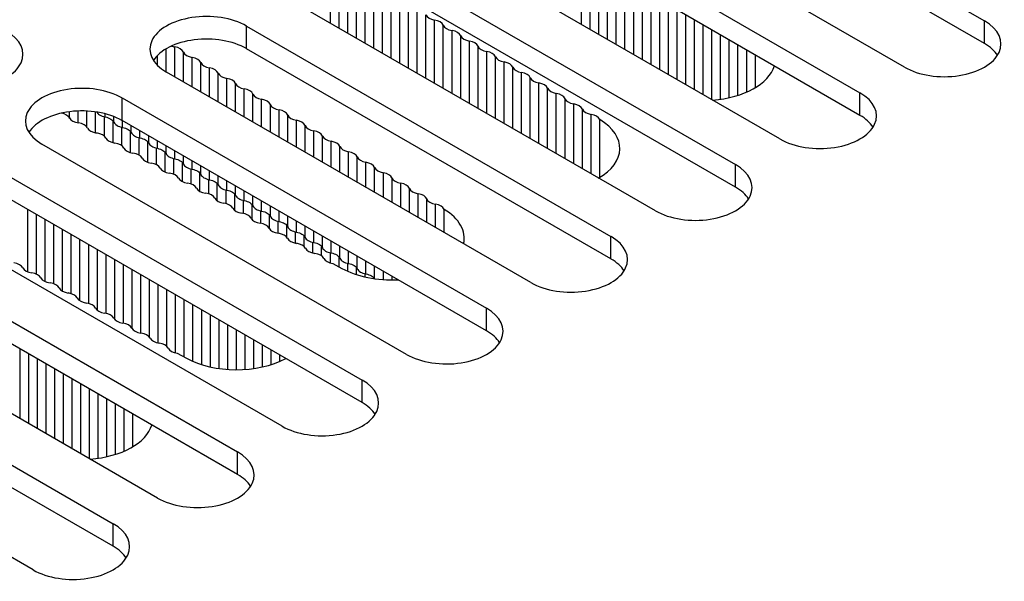
# Model space of a CAD drawing. Units: millimetres. Extents: x 5 to 1169, y 20 to 821.
# Drawn here: x 892 to 911, y 224 to 235 of the extents above; entities that cross this region are included whole.
import ezdxf

# ---------------------------------------------------------------- set-up
doc = ezdxf.new("R2010")
doc.units = ezdxf.units.MM
for name, color, linetype in [('00-3170-0103_RAD', 7, 'Continuous'), ('00-3345-0100_TAP', 7, 'Continuous'), ('Default', 7, 'Continuous')]:
    doc.layers.add(name, color=color, linetype=linetype)

# ---------------------------------------------------------------- blocks, each defined once
blk = doc.blocks.new('SE4')
at = {"layer": '00-3170-0103_RAD', "color": 7}
for p, q in [((902.856, 235.115), (902.856, 236.503)), ((903.029, 235.016), (903.029, 236.404)), ((903.202, 234.916), (903.202, 236.304)), ((897.862, 235.141), (897.862, 236.253)), ((898.035, 235.041), (898.035, 236.247)), ((898.207, 234.942), (898.207, 236.224)), ((898.38, 234.842), (898.38, 236.142)), ((903.375, 234.816), (903.375, 236.204)), ((903.548, 234.716), (903.548, 236.104)), ((898.553, 234.742), (898.553, 236.038)), ((898.726, 234.642), (898.726, 235.934)), ((903.72, 234.617), (903.72, 236.005)), ((903.893, 234.517), (903.893, 235.905)), ((898.899, 234.543), (898.899, 235.829)), ((899.072, 234.443), (899.072, 235.725)), ((904.066, 234.417), (904.066, 235.805)), ((904.239, 234.317), (904.239, 235.705)), ((899.244, 234.343), (899.244, 235.621)), ((899.417, 234.243), (899.417, 235.517)), ((904.412, 234.217), (904.412, 235.605)), ((899.59, 234.143), (899.59, 235.412)), ((904.584, 234.118), (904.584, 235.506)), ((904.757, 234.018), (904.757, 235.406)), ((899.763, 234.044), (899.763, 235.308)), ((899.936, 233.944), (899.936, 235.204)), ((904.93, 233.918), (904.93, 235.306)), ((905.103, 233.818), (905.103, 235.206)), ((900.108, 233.844), (900.108, 235.099)), ((900.281, 233.744), (900.281, 234.995)), ((905.276, 233.719), (905.276, 235.107)), ((905.448, 233.619), (905.448, 235.007)), ((900.454, 233.645), (900.454, 234.891)), ((900.627, 233.545), (900.627, 234.786)), ((905.621, 233.629), (905.621, 234.907)), ((905.794, 233.661), (905.794, 234.807)), ((894.595, 234.169), (894.595, 234.629)), ((894.768, 234.069), (894.768, 234.669)), ((894.941, 233.97), (894.941, 234.565)), ((900.8, 233.445), (900.8, 234.682)), ((900.972, 233.345), (900.972, 234.578)), ((905.967, 233.707), (905.967, 234.708)), ((906.14, 233.772), (906.14, 234.608)), ((894.423, 234.301), (894.423, 234.498)), ((895.114, 233.87), (895.114, 234.461)), ((895.287, 233.77), (895.287, 234.356)), ((901.145, 233.246), (901.145, 234.473)), ((901.318, 233.146), (901.318, 234.369)), ((895.46, 233.67), (895.46, 234.252)), ((895.632, 233.571), (895.632, 234.148)), ((901.491, 233.046), (901.491, 234.265)), ((901.664, 232.946), (901.664, 234.161)), ((895.805, 233.471), (895.805, 234.043)), ((901.836, 232.846), (901.836, 234.056)), ((902.009, 232.747), (902.009, 233.952)), ((895.978, 233.371), (895.978, 233.939)), ((896.151, 233.271), (896.151, 233.835)), ((902.182, 232.647), (902.182, 233.848)), ((896.324, 233.172), (896.324, 233.73)), ((896.496, 233.072), (896.496, 233.626)), ((902.355, 232.547), (902.355, 233.743)), ((902.528, 232.447), (902.528, 233.639)), ((892.678, 233.247), (892.678, 233.38)), ((892.851, 233.156), (892.851, 233.394)), ((893.023, 233.074), (893.023, 233.393)), ((893.196, 232.959), (893.196, 233.376)), ((896.669, 232.972), (896.669, 233.522)), ((896.842, 232.872), (896.842, 233.418)), ((902.7, 232.348), (902.7, 233.535)), ((902.873, 232.248), (902.873, 233.43)), ((893.369, 232.891), (893.369, 233.272)), ((893.386, 233.276), (893.386, 233.338)), ((893.542, 232.763), (893.542, 233.192)), ((893.559, 233.172), (893.559, 233.282)), ((893.731, 233.068), (893.731, 233.198)), ((897.015, 232.773), (897.015, 233.313)), ((897.188, 232.673), (897.188, 233.209)), ((903.046, 232.148), (903.046, 233.326)), ((893.715, 232.705), (893.715, 233.064)), ((893.887, 232.568), (893.887, 232.984)), ((893.904, 232.964), (893.904, 233.099)), ((894.077, 232.86), (894.077, 232.999)), ((897.36, 232.573), (897.36, 233.105)), ((897.533, 232.473), (897.533, 233)), ((894.06, 232.516), (894.06, 232.856)), ((894.233, 232.373), (894.233, 232.776)), ((894.25, 232.756), (894.25, 232.899)), ((894.423, 232.652), (894.423, 232.799)), ((897.706, 232.373), (897.706, 232.896)), ((897.879, 232.274), (897.879, 232.792)), ((894.406, 232.325), (894.406, 232.648)), ((894.595, 232.548), (894.595, 232.7)), ((894.768, 232.444), (894.768, 232.6)), ((898.052, 232.174), (898.052, 232.687)), ((898.224, 232.074), (898.224, 232.583)), ((894.579, 232.179), (894.579, 232.568)), ((894.751, 232.133), (894.751, 232.44)), ((894.941, 232.34), (894.941, 232.5)), ((895.114, 232.236), (895.114, 232.4)), ((898.397, 231.974), (898.397, 232.479)), ((894.924, 231.986), (894.924, 232.36)), ((895.097, 231.94), (895.097, 232.231)), ((895.287, 232.131), (895.287, 232.301)), ((895.46, 232.027), (895.46, 232.201)), ((898.57, 231.875), (898.57, 232.374)), ((898.743, 231.775), (898.743, 232.27)), ((895.27, 231.795), (895.27, 232.152)), ((895.443, 231.746), (895.443, 232.023)), ((895.632, 231.923), (895.632, 232.101)), ((895.805, 231.819), (895.805, 232.001)), ((898.916, 231.675), (898.916, 232.166)), ((899.088, 231.575), (899.088, 232.062)), ((895.615, 231.605), (895.615, 231.944)), ((895.788, 231.551), (895.788, 231.815)), ((895.978, 231.715), (895.978, 231.901)), ((896.151, 231.611), (896.151, 231.802)), ((899.261, 231.476), (899.261, 231.957)), ((899.434, 231.376), (899.434, 231.853)), ((895.961, 231.416), (895.961, 231.736)), ((896.134, 231.355), (896.134, 231.607)), ((896.324, 231.507), (896.324, 231.702)), ((896.496, 231.403), (896.496, 231.602)), ((899.607, 231.276), (899.607, 231.749)), ((899.78, 231.176), (899.78, 231.644)), ((891.848, 230.193), (891.848, 231.428)), ((896.307, 231.231), (896.307, 231.528)), ((896.479, 231.158), (896.479, 231.398)), ((896.669, 231.298), (896.669, 231.502)), ((896.842, 231.194), (896.842, 231.403)), ((899.952, 231.076), (899.952, 231.54)), ((892.02, 230.147), (892.02, 231.329)), ((892.193, 230), (892.193, 231.229)), ((896.652, 231.052), (896.652, 231.319)), ((897.015, 231.09), (897.015, 231.303)), ((897.188, 230.986), (897.188, 231.203)), ((892.366, 229.954), (892.366, 231.129)), ((892.539, 229.808), (892.539, 231.029)), ((896.825, 230.961), (896.825, 231.19)), ((896.998, 230.878), (896.998, 231.111)), ((897.36, 230.882), (897.36, 231.103)), ((892.712, 229.76), (892.712, 230.93)), ((892.884, 229.618), (892.884, 230.83)), ((897.171, 230.764), (897.171, 230.981)), ((897.343, 230.696), (897.343, 230.903)), ((897.533, 230.777), (897.533, 231.004)), ((897.706, 230.673), (897.706, 230.904)), ((893.057, 229.565), (893.057, 230.73)), ((893.23, 229.43), (893.23, 230.63)), ((897.516, 230.568), (897.516, 230.773)), ((897.689, 230.51), (897.689, 230.694)), ((897.879, 230.569), (897.879, 230.804)), ((898.052, 230.464), (898.052, 230.704)), ((893.403, 229.369), (893.403, 230.53)), ((893.576, 229.245), (893.576, 230.431)), ((897.862, 230.373), (897.862, 230.564)), ((898.035, 230.294), (898.035, 230.486)), ((898.224, 230.36), (898.224, 230.604)), ((898.397, 230.256), (898.397, 230.505)), ((893.748, 229.172), (893.748, 230.331)), ((893.921, 229.065), (893.921, 230.231)), ((898.207, 230.205), (898.207, 230.356)), ((898.38, 230.139), (898.38, 230.277)), ((898.57, 230.151), (898.57, 230.405)), ((898.743, 230.056), (898.743, 230.305)), ((894.094, 228.975), (894.094, 230.131)), ((894.267, 228.891), (894.267, 230.032)), ((898.553, 230.091), (898.553, 230.147)), ((898.916, 230.038), (898.916, 230.205)), ((899.088, 230.032), (899.088, 230.106)), ((894.44, 228.778), (894.44, 229.932)), ((894.612, 228.709), (894.612, 229.832)), ((894.785, 228.582), (894.785, 229.732)), ((894.958, 228.499), (894.958, 229.633)), ((895.131, 228.412), (895.131, 229.533)), ((895.304, 228.348), (895.304, 229.433)), ((895.476, 228.301), (895.476, 229.333)), ((895.649, 228.27), (895.649, 229.233)), ((895.822, 228.252), (895.822, 229.134)), ((895.995, 228.246), (895.995, 229.034)), ((896.168, 228.252), (896.168, 228.934)), ((891.692, 227.273), (891.692, 228.661)), ((896.34, 228.271), (896.34, 228.834)), ((896.513, 228.302), (896.513, 228.735)), ((891.864, 227.173), (891.864, 228.561)), ((892.037, 227.073), (892.037, 228.461)), ((896.686, 228.349), (896.686, 228.635)), ((896.859, 228.414), (896.859, 228.535)), ((892.21, 226.973), (892.21, 228.361)), ((892.383, 226.874), (892.383, 228.262)), ((892.556, 226.774), (892.556, 228.162)), ((892.728, 226.674), (892.728, 228.062)), ((892.901, 226.574), (892.901, 227.962)), ((893.074, 226.474), (893.074, 227.863)), ((893.247, 226.485), (893.247, 227.763)), ((893.42, 226.516), (893.42, 227.663)), ((893.592, 226.563), (893.592, 227.563)), ((893.765, 226.627), (893.765, 227.463))]:
    blk.add_line(p, q, dxfattribs=at)
at = {"layer": '00-3170-0103_RAD', "color": 7, "linetype": 'Continuous'}
for p, q in [((906.312, 233.861), (906.312, 234.508)), ((903.219, 232.074), (903.219, 233.222)), ((900.125, 230.977), (900.125, 231.436)), ((897.912, 230.362), (898.093, 230.262)), ((894.818, 228.576), (894.999, 228.476)), ((893.938, 226.716), (893.938, 227.364))]:
    blk.add_line(p, q, dxfattribs=at)
for centre, major_axis, start_param, end_param in [((900.006, 235.342), (-0.25, 0), 0.239564, 1.286761), ((899.865, 235.065), (0.25, 0), 0.239564, 1.286761), ((900.351, 235.134), (-0.25, 0), 0.239564, 1.286761), ((900.211, 234.856), (0.25, 0), 0.239564, 1.286761), ((900.697, 234.925), (-0.25, 0), 0.239564, 1.286761), ((900.557, 234.648), (0.25, 0), 0.239564, 1.286761), ((894.838, 234.808), (-0.25, 0), 1.00575, 1.286761), ((894.698, 234.531), (0.25, 0), 0.239564, 1.286761), ((895.184, 234.599), (-0.25, 0), 0.239564, 1.286761), ((901.042, 234.716), (-0.25, 0), 0.239564, 1.286761), ((900.902, 234.439), (0.25, 0), 0.239564, 1.286761), ((895.044, 234.322), (0.25, 0), 0.239564, 1.286761), ((895.53, 234.391), (-0.25, 0), 0.239564, 1.286761), ((901.388, 234.508), (-0.25, 0), 0.239564, 1.286761), ((901.248, 234.231), (0.25, 0), 0.239564, 1.286761), ((895.389, 234.113), (0.25, 0), 0.239564, 1.286761), ((895.875, 234.182), (-0.25, 0), 0.239564, 1.286761), ((901.734, 234.299), (-0.25, 0), 0.239564, 1.286761), ((901.593, 234.022), (0.25, 0), 0.239564, 1.286761), ((905.274, 234.434), (-1.438, 0), 1.701779, 2.96747), ((895.735, 233.905), (0.25, 0), 0.239564, 1.286761), ((902.079, 234.09), (-0.25, 0), 0.239564, 1.286761), ((901.939, 233.813), (0.25, 0), 0.239564, 1.286761), ((896.221, 233.973), (-0.25, 0), 0.239564, 1.286761), ((896.081, 233.696), (0.25, 0), 0.239564, 1.286761), ((902.425, 233.882), (-0.25, 0), 0.239564, 1.286761), ((896.566, 233.765), (-0.25, 0), 0.239564, 1.286761), ((896.426, 233.488), (0.25, 0), 0.239564, 1.286761), ((902.285, 233.605), (0.25, 0), 0.239564, 1.286761), ((902.77, 233.673), (-0.25, 0), 0.239564, 1.286761), ((896.912, 233.556), (-0.25, 0), 0.239564, 1.286761), ((896.772, 233.279), (0.25, 0), 0.239564, 1.286761), ((902.63, 233.396), (0.25, 0), 0.239564, 1.286761), ((903.116, 233.465), (-0.25, 0), 0.239564, 1.286761), ((892.433, 233.215), (0.25, 0), 0.283965, 1.233157), ((892.913, 233.296), (-0.25, 0), 0.283965, 1.331163), ((897.258, 233.347), (-0.25, 0), 0.239564, 1.286761), ((897.117, 233.07), (0.25, 0), 0.239564, 1.286761), ((902.976, 233.188), (0.25, 0), 0.239564, 1.286761), ((902.18, 232.648), (-1.438, 0), 2.345084, 3.90475), ((892.795, 233.016), (0.25, 0), 0.283965, 1.331163), ((893.274, 233.096), (-0.25, 0), 0.283965, 1.331163), ((897.603, 233.139), (-0.25, 0), 0.239564, 1.286761), ((897.463, 232.862), (0.25, 0), 0.239564, 1.286761), ((893.156, 232.816), (0.25, 0), 0.283965, 1.331163), ((893.636, 232.897), (-0.25, 0), 0.283965, 1.331163), ((897.949, 232.93), (-0.25, 0), 0.239564, 1.286761), ((897.809, 232.653), (0.25, 0), 0.239564, 1.286761), ((893.517, 232.616), (0.25, 0), 0.283965, 1.331163), ((893.997, 232.697), (-0.25, 0), 0.283965, 1.331163), ((898.294, 232.722), (-0.25, 0), 0.239564, 1.286761), ((898.154, 232.445), (0.25, 0), 0.239564, 1.286761), ((893.878, 232.417), (0.25, 0), 0.283965, 1.331163), ((894.358, 232.498), (-0.25, 0), 0.283965, 1.331163), ((898.64, 232.513), (-0.25, 0), 0.239564, 1.286761), ((894.24, 232.217), (0.25, 0), 0.283965, 1.331163), ((894.72, 232.298), (-0.25, 0), 0.283965, 1.331163), ((898.5, 232.236), (0.25, 0), 0.239564, 1.286761), ((898.986, 232.304), (-0.25, 0), 0.239564, 1.286761), ((894.601, 232.018), (0.25, 0), 0.283965, 1.331163), ((895.081, 232.099), (-0.25, 0), 0.283965, 1.331163), ((898.845, 232.027), (0.25, 0), 0.239564, 1.286761), ((899.331, 232.096), (-0.25, 0), 0.239564, 1.286761), ((894.962, 231.818), (0.25, 0), 0.283965, 1.331163), ((895.442, 231.899), (-0.25, 0), 0.283965, 1.331163), ((899.191, 231.819), (0.25, 0), 0.239564, 1.286761), ((899.677, 231.887), (-0.25, 0), 0.239564, 1.286761), ((895.324, 231.619), (0.25, 0), 0.283965, 1.331163), ((895.804, 231.7), (-0.25, 0), 0.283965, 1.331163), ((899.537, 231.61), (0.25, 0), 0.239564, 1.286761), ((900.022, 231.679), (-0.25, 0), 0.239564, 1.286761), ((895.685, 231.419), (0.25, 0), 0.283965, 1.331163), ((896.165, 231.5), (-0.25, 0), 0.283965, 1.331163), ((899.882, 231.401), (0.25, 0), 0.239564, 1.286761), ((899.086, 230.862), (-1.438, 0), 3.01061, 3.90475), ((896.046, 231.22), (0.25, 0), 0.283965, 1.331163), ((896.526, 231.3), (-0.25, 0), 0.283965, 1.331163), ((896.408, 231.02), (0.25, 0), 0.283965, 1.331163), ((896.888, 231.101), (-0.25, 0), 0.283965, 1.331163), ((896.769, 230.82), (0.25, 0), 0.283965, 1.331163), ((897.249, 230.901), (-0.25, 0), 0.283965, 1.331163), ((897.13, 230.621), (0.25, 0), 0.283965, 1.331163), ((897.61, 230.702), (-0.25, 0), 0.283965, 1.331163), ((897.491, 230.421), (0.25, 0), 0.283965, 1.331163), ((897.971, 230.502), (-0.25, 0), 0.283965, 1.331013), ((891.507, 230.232), (0.25, 0), 0.283965, 1.331163), ((891.987, 230.313), (-0.25, 0), 0.283965, 1.331163), ((899.086, 230.862), (-1.438, 0), 0.807638, 1.657334), ((891.869, 230.032), (0.25, 0), 0.283965, 1.331163), ((892.349, 230.113), (-0.25, 0), 0.283965, 1.331163), ((892.23, 229.833), (0.25, 0), 0.283965, 1.331163), ((892.71, 229.913), (-0.25, 0), 0.283965, 1.331163), ((892.591, 229.633), (0.25, 0), 0.283965, 1.331163), ((893.071, 229.714), (-0.25, 0), 0.283965, 1.331163), ((892.953, 229.433), (0.25, 0), 0.283965, 1.331163), ((893.433, 229.514), (-0.25, 0), 0.283965, 1.331163), ((893.314, 229.234), (0.25, 0), 0.283965, 1.331163), ((893.794, 229.315), (-0.25, 0), 0.283965, 1.331163), ((893.675, 229.034), (0.25, 0), 0.283965, 1.331163), ((894.155, 229.115), (-0.25, 0), 0.283965, 1.331163), ((894.037, 228.835), (0.25, 0), 0.283965, 1.331163), ((894.517, 228.916), (-0.25, 0), 0.283965, 1.331163), ((894.398, 228.635), (0.25, 0), 0.283965, 1.331163), ((894.878, 228.716), (-0.25, 0), 0.283965, 1.331013), ((895.993, 229.076), (-1.438, 0), 0.807638, 2.321405), ((892.899, 227.29), (-1.437, 0), 1.701779, 2.96747)]:
    blk.add_ellipse(centre, major_axis=major_axis, ratio=0.57735, start_param=start_param, end_param=end_param, dxfattribs=at)
for points in [[(893.213, 233.379), (893.224, 233.356), (893.245, 233.334), (893.305, 233.298), (893.344, 233.284), (893.386, 233.276)], [(893.386, 233.276), (893.428, 233.267), (893.466, 233.253), (893.527, 233.216), (893.548, 233.195), (893.559, 233.172)], [(893.559, 233.172), (893.569, 233.148), (893.591, 233.126), (893.651, 233.09), (893.689, 233.076), (893.731, 233.068)], [(893.731, 233.068), (893.774, 233.059), (893.812, 233.045), (893.872, 233.009), (893.894, 232.987), (893.904, 232.964)], [(893.904, 232.964), (893.915, 232.94), (893.936, 232.918), (893.997, 232.882), (894.035, 232.868), (894.077, 232.86)], [(894.077, 232.86), (894.119, 232.851), (894.158, 232.837), (894.218, 232.801), (894.239, 232.779), (894.25, 232.756)], [(894.25, 232.756), (894.26, 232.732), (894.282, 232.71), (894.342, 232.674), (894.38, 232.66), (894.423, 232.652)], [(894.423, 232.652), (894.465, 232.643), (894.503, 232.629), (894.563, 232.593), (894.585, 232.571), (894.595, 232.548)], [(894.595, 232.548), (894.606, 232.524), (894.628, 232.502), (894.688, 232.466), (894.726, 232.452), (894.768, 232.444)], [(894.768, 232.444), (894.811, 232.436), (894.849, 232.421), (894.909, 232.385), (894.931, 232.363), (894.941, 232.34)], [(894.941, 232.34), (894.952, 232.316), (894.973, 232.294), (895.033, 232.257), (895.072, 232.244), (895.114, 232.236)], [(895.114, 232.236), (895.156, 232.228), (895.195, 232.213), (895.255, 232.177), (895.276, 232.155), (895.287, 232.131)], [(895.287, 232.131), (895.297, 232.108), (895.319, 232.085), (895.379, 232.049), (895.417, 232.035), (895.46, 232.027)], [(895.46, 232.027), (895.502, 232.019), (895.54, 232.005), (895.6, 231.969), (895.622, 231.947), (895.632, 231.923)], [(895.632, 231.923), (895.643, 231.899), (895.665, 231.877), (895.725, 231.841), (895.763, 231.827), (895.805, 231.819)], [(895.805, 231.819), (895.847, 231.811), (895.886, 231.797), (895.946, 231.761), (895.967, 231.739), (895.978, 231.715)], [(895.978, 231.715), (895.988, 231.691), (896.01, 231.668), (896.07, 231.632), (896.108, 231.619), (896.151, 231.611)], [(896.151, 231.611), (896.193, 231.603), (896.231, 231.589), (896.291, 231.553), (896.313, 231.531), (896.324, 231.507)], [(896.324, 231.507), (896.334, 231.483), (896.356, 231.46), (896.416, 231.424), (896.454, 231.41), (896.496, 231.403)], [(896.496, 231.403), (896.539, 231.395), (896.577, 231.381), (896.637, 231.345), (896.659, 231.323), (896.669, 231.298)], [(896.669, 231.298), (896.68, 231.274), (896.701, 231.251), (896.761, 231.215), (896.8, 231.202), (896.842, 231.194)], [(896.842, 231.194), (896.884, 231.187), (896.923, 231.173), (896.983, 231.136), (897.004, 231.114), (897.015, 231.09)], [(897.015, 231.09), (897.025, 231.066), (897.047, 231.043), (897.107, 231.007), (897.145, 230.993), (897.188, 230.986)], [(897.188, 230.986), (897.23, 230.978), (897.268, 230.964), (897.328, 230.928), (897.35, 230.906), (897.36, 230.882)], [(897.36, 230.882), (897.371, 230.857), (897.393, 230.834), (897.453, 230.798), (897.491, 230.785), (897.533, 230.777)], [(897.533, 230.777), (897.575, 230.77), (897.614, 230.756), (897.674, 230.72), (897.695, 230.698), (897.706, 230.673)], [(897.706, 230.673), (897.716, 230.648), (897.738, 230.626), (897.798, 230.589), (897.836, 230.576), (897.879, 230.569)], [(897.879, 230.569), (897.921, 230.562), (897.959, 230.548), (898.019, 230.511), (898.041, 230.489), (898.052, 230.464)], [(898.052, 230.464), (898.062, 230.44), (898.084, 230.417), (898.144, 230.381), (898.182, 230.367), (898.224, 230.36)], [(898.224, 230.36), (898.267, 230.353), (898.305, 230.339), (898.365, 230.303), (898.387, 230.281), (898.397, 230.256)], [(898.397, 230.256), (898.408, 230.231), (898.429, 230.208), (898.489, 230.172), (898.528, 230.159), (898.57, 230.151)], [(898.57, 230.151), (898.612, 230.144), (898.651, 230.131), (898.711, 230.095), (898.732, 230.072), (898.743, 230.047)]]:
    blk.add_open_spline(points, degree=3, knots=[0, 0, 0, 0, 0.5, 0.5, 1, 1, 1, 1], dxfattribs=at)
at = {"layer": '00-3345-0100_TAP', "color": 7, "linetype": 'Continuous'}
for p, q in [((903.619, 239.37), (910.867, 235.185)), ((910.867, 234.736), (903.619, 238.921)), ((909.276, 234.267), (902.028, 238.451)), ((901.144, 237.941), (908.392, 233.756)), ((908.392, 233.307), (901.144, 237.492)), ((906.801, 232.838), (899.553, 237.022)), ((898.669, 236.512), (905.917, 232.328)), ((905.917, 231.878), (898.669, 236.063)), ((904.326, 231.409), (897.078, 235.594)), ((896.194, 235.083), (903.442, 230.899)), ((903.442, 230.45), (896.194, 234.634)), ((901.851, 229.98), (894.603, 234.165)), ((893.72, 233.654), (900.967, 229.47)), ((900.967, 229.021), (893.72, 233.205)), ((899.376, 228.551), (892.129, 232.736)), ((891.245, 232.225), (898.493, 228.041)), ((898.493, 227.592), (891.245, 231.776)), ((896.902, 227.122), (889.654, 231.307)), ((888.77, 230.797), (896.018, 226.612)), ((896.018, 226.163), (888.77, 230.348)), ((894.427, 225.693), (887.179, 229.878)), ((886.295, 229.368), (893.543, 225.183)), ((893.543, 224.734), (886.295, 228.919)), ((891.952, 224.265), (884.704, 228.449))]:
    blk.add_line(p, q, dxfattribs=at)
at = {"layer": '00-3345-0100_TAP', "color": 7}
for p, q in [((910.867, 234.736), (910.867, 235.185)), ((896.194, 234.634), (896.194, 235.083)), ((908.392, 233.307), (908.392, 233.756)), ((893.72, 233.205), (893.72, 233.654)), ((905.917, 231.878), (905.917, 232.328)), ((903.442, 230.45), (903.442, 230.899)), ((900.967, 229.021), (900.967, 229.47)), ((898.493, 227.592), (898.493, 228.041)), ((896.018, 226.163), (896.018, 226.612)), ((893.543, 224.734), (893.543, 225.183))]:
    blk.add_line(p, q, dxfattribs=at)
at = {"layer": '00-3345-0100_TAP', "color": 7, "linetype": 'Continuous'}
for centre, major_axis, start_param, end_param in [((895.399, 234.624), (1.125, 0), 0.785398, 3.926991), ((910.071, 234.726), (-1.125, 0), 0.785398, 3.926991), ((890.626, 234.522), (-1.125, 0), 0.785398, 3.926991), ((895.399, 234.175), (1.125, 0), 0.785398, 2.788612), ((910.071, 234.277), (-1.125, 0), 3.494574, 3.926991), ((892.924, 233.195), (1.125, 0), 0.785398, 3.926991), ((907.597, 233.297), (-1.125, 0), 0.785398, 3.926991), ((892.924, 232.746), (1.125, 0), 0.785398, 2.788612), ((907.597, 232.848), (-1.125, 0), 3.494574, 3.926991), ((905.122, 231.868), (-1.125, 0), 0.785398, 3.926991), ((905.122, 231.419), (-1.125, 0), 3.494574, 3.926991), ((902.647, 230.439), (-1.125, 0), 0.785398, 3.926991), ((902.647, 229.99), (-1.125, 0), 3.494574, 3.926991), ((900.172, 229.011), (-1.125, 0), 0.785398, 3.926991), ((900.172, 228.561), (-1.125, 0), 3.494574, 3.926991), ((897.697, 227.582), (-1.125, 0), 0.785398, 3.926991), ((897.697, 227.133), (-1.125, 0), 3.494574, 3.926991), ((895.222, 226.153), (-1.125, 0), 0.785398, 3.926991), ((895.222, 225.704), (-1.125, 0), 3.494574, 3.926991), ((892.747, 224.724), (-1.125, 0), 0.785398, 3.926991), ((892.747, 224.275), (-1.125, 0), 3.494574, 3.926991)]:
    blk.add_ellipse(centre, major_axis=major_axis, ratio=0.57735, start_param=start_param, end_param=end_param, dxfattribs=at)

msp = doc.modelspace()

# ---------------------------------------------------------------- block references
at = {"layer": 'Default'}
msp.add_blockref('SE4', (0, 0), dxfattribs=at)

doc.saveas('drawing.dxf')
